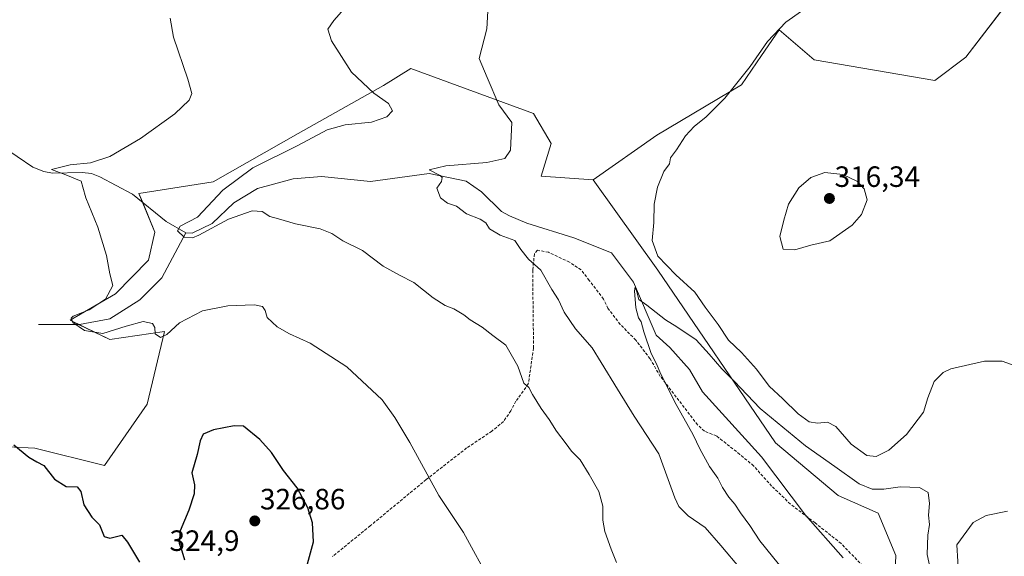
# Model space of a CAD drawing. Units: metres. Extents: x 618653 to 622141, y 4671603 to 4673975.
# Drawn here: x 619929 to 620265, y 4671939 to 4672122 of the extents above; entities that cross this region are included whole.
import ezdxf
from ezdxf.enums import TextEntityAlignment as Align

# ---------------------------------------------------------------- set-up
doc = ezdxf.new("R2010")
doc.units = ezdxf.units.M
doc.header["$MEASUREMENT"] = 0
doc.linetypes.add('TRAZOSX2', pattern=[1.5, 1, -0.5])
for name, color, linetype, lineweight in [('Carátula', 7, 'Continuous', 5), ('Corriente natural lineal', 142, 'Continuous', 13), ('Cultivos herbáceos CxS', 92, 'Continuous', 0), ('Curva de nivel maestra', 36, 'Continuous', 30), ('Curva de nivel normal', 36, 'Continuous', 0), ('Matorral', 135, 'Continuous', 0), ('Matorral CxS', 135, 'Continuous', 0), ('Punto de cota en terreno', 7, 'Continuous', 0), ('Rótulo de punto de cota en terreno', 19, 'Continuous', 0), ('Senda', 19, 'TRAZOSX2', 0), ('Suelo desnudo', 252, 'Continuous', 0), ('Suelo desnudo CxS', 43, 'Continuous', 0)]:
    doc.layers.add(name, color=color, linetype=linetype, lineweight=lineweight)
doc.styles.add('Arial', font='txt', dxfattribs={"height": 0.2})

# ---------------------------------------------------------------- blocks, each defined once
blk = doc.blocks.new('*U152')
at = {"layer": 'Cultivos herbáceos CxS', "color": 92, "linetype": 'Continuous', "lineweight": 0}
blk.add_polyline3d([(620353.44, 4672241.58, 315.96), (620251.48, 4672109.23, 311.5), (620240.91, 4672101.29, 311.72), (620199.77, 4672108.33, 311.01), (620187.82, 4672118.58, 309.98), (620181.84, 4672109.8, 310.09), (620175.01, 4672099.79, 310.19), (620146.16, 4672082.59, 307.94), (620124.37, 4672067.32, 307.37), (620106.65, 4672068.62, 308.33), (620110.07, 4672079.73, 308.1), (620104.09, 4672089.98, 308.66), (620062.28, 4672105.35, 312.71), (620062.26, 4672105.35, 312.71), (620052.9, 4672099.5, 314.26), (620023.85, 4672083.15, 315.96), (619994.78, 4672066.64, 315.96), (619969.48, 4672062.71, 317.93), (619974.96, 4672049.53, 317.49), (619972.7, 4672039.93, 318.23), (619961.53, 4672028.48, 319.1), (619945.98, 4672019.44, 319.91), (619959.52, 4672012.85, 320.38), (619978.17, 4672015.57, 320.03), (619972.26, 4671990.83, 322.05), (619957.71, 4671969.86, 323.87), (619933.93, 4671975.87, 324.56), (619924.72, 4671976.25, 325.2)], dxfattribs=at)
blk = doc.blocks.new('*U167')
at = {"layer": 'Curva de nivel normal', "color": 36, "linetype": 'Continuous', "lineweight": 0}
for points in [[(620174.69, 4671934.67, 310), (620167.98, 4671942.62, 310), (620162.65, 4671948.72, 310), (620156.81, 4671952.7, 310), (620153.67, 4671955.95, 310), (620152.26, 4671958.94, 310), (620146.84, 4671973.92, 310), (620138.41, 4671986.76, 310), (620132.77, 4671995.98, 310), (620127.18, 4672005.06, 310), (620124.02, 4672010.05, 310), (620118.34, 4672016.5, 310), (620114.5, 4672022.2, 310), (620112.56, 4672026.44, 310), (620110.33, 4672030, 310), (620106.53, 4672036.58, 310), (620102.35, 4672040.35, 310), (620099.78, 4672043.65, 310), (620097.74, 4672046.62, 310), (620092.66, 4672048.53, 310), (620089.01, 4672050.68, 310), (620087.76, 4672052.66, 310), (620085.84, 4672053.94, 310), (620081.16, 4672055.74, 310), (620077.76, 4672058.34, 310), (620074.78, 4672059.43, 310), (620072.37, 4672061.24, 310), (620071.06, 4672064.51, 310), (620072.67, 4672066.84, 310), (620072.94, 4672068.17, 310), (620072.19, 4672068.84, 310), (620068.42, 4672070.74, 310), (620074.18, 4672072.18, 310), (620088.2, 4672073.23, 310), (620094.26, 4672074.63, 310), (620096.23, 4672077.44, 310), (620096.67, 4672086.88, 310), (620092.25, 4672092.89, 310), (620088.23, 4672102.27, 310), (620085.55, 4672108.74, 310), (620088.12, 4672118.9, 310), (620088.64, 4672126.92, 310)], [(620199.71, 4672127.83, 310), (620190.16, 4672121.16, 310), (620183.83, 4672114.5, 310), (620177.92, 4672106.02, 310), (620169.32, 4672095.18, 310), (620162.96, 4672088.82, 310), (620158.88, 4672085.61, 310), (620155.96, 4672082.34, 310), (620152.84, 4672077.63, 310), (620150.83, 4672074.87, 310), (620150.42, 4672072.84, 310), (620148.56, 4672070.17, 310), (620146.37, 4672064.9, 310), (620145.24, 4672059.07, 310), (620145.07, 4672052.82, 310), (620144.59, 4672046.68, 310), (620146.49, 4672041.37, 310), (620152.58, 4672034.91, 310), (620159.04, 4672029.05, 310), (620162.6, 4672023.92, 310), (620167.1, 4672017.98, 310), (620170.54, 4672012.72, 310), (620175, 4672008.44, 310), (620180.13, 4672002.79, 310), (620184.44, 4671997.02, 310), (620189.14, 4671992.69, 310), (620194.3, 4671987.51, 310), (620198.05, 4671984.84, 310), (620200.89, 4671984.38, 310), (620204.29, 4671984.73, 310), (620207.24, 4671983.17, 310), (620212.38, 4671977.2, 310), (620217.75, 4671973.3, 310), (620220.92, 4671973.01, 310), (620225.21, 4671975.2, 310), (620231.26, 4671980.44, 310), (620237.08, 4671988.08, 310), (620238.52, 4671992.98, 310), (620240.74, 4671998.55, 310), (620243.76, 4672001.62, 310), (620246.45, 4672002.9, 310), (620257.94, 4672005.54, 310), (620263.97, 4672005.52, 310), (620268.68, 4672003.8, 310)], [(620265.73, 4671954.37, 310), (620258.41, 4671952.81, 310), (620254.05, 4671950.46, 310), (620248.5, 4671942.85, 310), (620249.54, 4671925.85, 310), (620249.57, 4671915.52, 310), (620249.41, 4671904.52, 310), (620249.68, 4671898.85, 310), (620250.63, 4671895.09, 310), (620252.43, 4671892.13, 310), (620255.54, 4671888.94, 310), (620257.6, 4671885.96, 310), (620258.82, 4671883.09, 310), (620260.79, 4671879.86, 310), (620263.81, 4671873.82, 310), (620264.58, 4671870.84, 310), (620265.28, 4671869.19, 310)]]:
    blk.add_polyline3d(points, dxfattribs=at)
blk = doc.blocks.new('*U176')
at = {"layer": 'Curva de nivel normal', "color": 36, "linetype": 'Continuous', "lineweight": 0}
blk.add_polyline3d([(620089.58, 4671929.8, 320), (620080.23, 4671947.11, 320), (620071.77, 4671959.67, 320), (620061.85, 4671977.81, 320), (620056.72, 4671986.28, 320), (620052.4, 4671992.27, 320), (620040.42, 4672003.59, 320), (620027.9, 4672011.67, 320), (620020.86, 4672014.83, 320), (620016.65, 4672017.21, 320), (620013.2, 4672020.4, 320), (620012.56, 4672022.76, 320), (620011.6, 4672024.14, 320), (620008.9, 4672024.76, 320), (620005.69, 4672024.56, 320), (619999.81, 4672024.34, 320), (619991.19, 4672022.68, 320), (619983.37, 4672018.56, 320), (619979.02, 4672014.61, 320), (619976.8, 4672013.53, 320), (619975.02, 4672014.88, 320), (619974.9, 4672017.03, 320), (619974.14, 4672018.39, 320), (619970.87, 4672019, 320), (619965.07, 4672017.46, 320), (619957.14, 4672014.94, 320), (619950.9, 4672016.02, 320), (619946.89, 4672018.67, 320), (619946.36, 4672020.16, 320), (619947.06, 4672020.81, 320), (619952.51, 4672022.99, 320), (619958.1, 4672026.63, 320), (619960.59, 4672031.27, 320), (619959.6, 4672035.3, 320), (619958.46, 4672041.51, 320), (619955.42, 4672051.17, 320), (619951.42, 4672061.17, 320), (619950.37, 4672064.84, 320), (619949.74, 4672066.9, 320), (619944.58, 4672069.09, 320), (619939.64, 4672070.88, 320), (619945.98, 4672072.43, 320), (619952.97, 4672073.11, 320), (619959.53, 4672075.35, 320), (619969.97, 4672081.47, 320), (619981.69, 4672089.84, 320), (619986.59, 4672094.51, 320), (619987.49, 4672096.84, 320), (619986.14, 4672101.75, 320), (619981.25, 4672116.01, 320), (619980.17, 4672122.53, 320)], dxfattribs=at)
blk = doc.blocks.new('*U189')
at = {"layer": 'Curva de nivel maestra', "color": 36, "linetype": 'Continuous', "lineweight": 30}
blk.add_polyline3d([(619926.77, 4671977.02, 325), (619931.94, 4671972.72, 325), (619934.66, 4671971.19, 325), (619937.01, 4671969.86, 325), (619940.66, 4671965.25, 325), (619944.71, 4671962.79, 325), (619948.38, 4671962.6, 325), (619949.62, 4671961.1, 325), (619950.68, 4671956.55, 325), (619953.44, 4671952.32, 325), (619955.98, 4671949.67, 325), (619957.66, 4671945.74, 325), (619959.51, 4671945.08, 325), (619963.69, 4671946.2, 325), (619965.59, 4671943.8, 325), (619969.68, 4671936.89, 325)], dxfattribs=at)
blk = doc.blocks.new('5PATER')
at = {"layer": 'Carátula', "linetype": 'Continuous', "lineweight": 5}
h = blk.add_hatch(color=250, dxfattribs=at)
edge = h.paths.add_edge_path()
edge.add_ellipse((0, 0.01), major_axis=(-1.33, -1.34), ratio=0.999422, start_angle=0, end_angle=360)

msp = doc.modelspace()

# ---------------------------------------------------------------- linework, layer by layer
at = {"layer": 'Corriente natural lineal', "color": 142, "linetype": 'Continuous', "lineweight": 13}
for points in [[(619867.56, 4672114.65, 326.64), (619884.21, 4672105.54, 325.33), (619893.56, 4672098.78, 324.56), (619896.8, 4672098.11, 323.85), (619899.99, 4672097.76, 323.31), (619911.84, 4672086.29, 322.59), (619933.34, 4672071.73, 320.63), (619937.08, 4672070.15, 320.72), (619940.01, 4672069.62, 320.56), (619950.07, 4672069.82, 319.58), (619953.26, 4672069.49, 319.16), (619956.09, 4672068.42, 318.61), (619967.31, 4672062.43, 317.82), (619978.75, 4672053.12, 315.86), (619985.47, 4672049.28, 314.89)], [(619985.47, 4672049.28, 314.89), (619987.69, 4672049.2, 314.74), (619994.51, 4672052.52, 314.3), (620001.8, 4672059.47, 313.28), (620009.96, 4672064.44, 313.22), (620022.11, 4672067.7, 312.15), (620031.73, 4672068.51, 311.94), (620048.52, 4672066.84, 311.01), (620068.43, 4672069.54, 310.15), (620081.09, 4672066.87, 309.26), (620086.3, 4672063.23, 309.04), (620093.16, 4672056.61, 308.83), (620095.91, 4672055.04, 308.7), (620101.84, 4672052.54, 308.69), (620117.84, 4672047.62, 307.13), (620130.63, 4672042.48, 305.92), (620138.22, 4672032.43, 305.23), (620145.92, 4672014.36, 304.61), (620150.62, 4672010.13, 304.41), (620157.33, 4672002.62, 303.82), (620161.71, 4671995.07, 303.56), (620181.82, 4671972.89, 302.02), (620196.89, 4671952.98, 301.3), (620209.72, 4671938.43, 300.22)], [(619935.19, 4672018.03, 321.41), (619949.23, 4672018.03, 319.62), (619959.53, 4672019.9, 318.49), (619969.83, 4672026.46, 317.46), (619977.32, 4672033.95, 316.28), (619985.47, 4672049.28, 314.89)]]:
    msp.add_polyline3d(points, dxfattribs=at)
at = {"layer": 'Cultivos herbáceos CxS', "color": 92, "linetype": 'Continuous', "lineweight": 0}
for points in [[(620124.37, 4672067.32, 307.37), (620146.16, 4672082.59, 307.94), (620175.01, 4672099.79, 310.19), (620181.83, 4672109.8, 310.09), (620187.82, 4672118.58, 309.98), (620199.77, 4672108.33, 311.01), (620240.91, 4672101.29, 311.72), (620251.48, 4672109.23, 311.5), (620268.41, 4672131.21, 311.05)], [(619924.72, 4671976.25, 325.2), (619933.93, 4671975.88, 324.56), (619957.71, 4671969.86, 323.87), (619972.26, 4671990.83, 322.05), (619978.17, 4672015.57, 320.03), (619959.52, 4672012.85, 320.38), (619948.88, 4672018.03, 319.66), (619945.98, 4672019.44, 319.91), (619961.53, 4672028.48, 319.1), (619972.7, 4672039.93, 318.23), (619974.95, 4672049.53, 317.49), (619970.77, 4672059.62, 317.48), (619969.48, 4672062.71, 317.93), (619994.78, 4672066.64, 315.96), (620023.85, 4672083.15, 315.96), (620052.9, 4672099.5, 314.26), (620062.26, 4672105.35, 312.71), (620062.28, 4672105.35, 312.71), (620104.09, 4672089.98, 308.66), (620110.07, 4672079.73, 308.1), (620106.65, 4672068.62, 308.33), (620124.37, 4672067.32, 307.37)]]:
    msp.add_polyline3d(points, dxfattribs=at)
at = {"layer": 'Curva de nivel maestra', "color": 36, "linetype": 'Continuous', "lineweight": 30}
msp.add_polyline3d([(620026.97, 4671936.42, 325), (620029.07, 4671943.9, 325), (620028.71, 4671950.36, 325), (620027.08, 4671955.52, 325), (620023.45, 4671962.35, 325), (620018.8, 4671968.18, 325), (620014.74, 4671974.35, 325), (620010.72, 4671978.76, 325), (620005.13, 4671983.34, 325), (620001.98, 4671983.5, 325), (619994.92, 4671982.08, 325), (619991.36, 4671980.64, 325), (619990.32, 4671978.38, 325), (619989.36, 4671973.65, 325), (619987.54, 4671967.42, 325), (619988.42, 4671963.32, 325), (619988.29, 4671960.25, 325), (619986.46, 4671954.65, 325), (619983.57, 4671947.62, 325), (619983.25, 4671943.48, 325), (619984.1, 4671940.85, 325), (619984.97, 4671937.78, 325)], dxfattribs=at)
at = {"layer": 'Curva de nivel normal', "color": 36, "linetype": 'Continuous', "lineweight": 0}
for points in [[(620042.13, 4672128.8, 315), (620036.01, 4672121.69, 315), (620033.93, 4672118.8, 315), (620035.17, 4672114.83, 315), (620041.93, 4672104.09, 315), (620049.62, 4672096.94, 315), (620054.57, 4672093.44, 315), (620056.01, 4672090.92, 315), (620054.02, 4672088.84, 315), (620048.86, 4672087.06, 315), (620039.87, 4672086.1, 315), (620033.74, 4672084.41, 315), (620023.71, 4672079.02, 315), (620008.35, 4672071.47, 315), (619998.11, 4672063.89, 315), (619989.43, 4672054.62, 315), (619983.6, 4672051.55, 315), (619982.61, 4672050.01, 315), (619984.88, 4672047.81, 315), (619987.71, 4672047.63, 315), (619989.96, 4672048.46, 315), (619999.98, 4672053.9, 315), (620008.08, 4672056.8, 315), (620011.55, 4672056.51, 315), (620014.16, 4672054.82, 315), (620017.14, 4672054.06, 315), (620022.92, 4672052.32, 315), (620031.3, 4672050.6, 315), (620035.28, 4672049.09, 315), (620039.08, 4672046.61, 315), (620045.71, 4672043.24, 315), (620052.78, 4672037.92, 315), (620058.38, 4672034.8, 315), (620063.3, 4672032.38, 315), (620069.87, 4672027.1, 315), (620073.93, 4672024.52, 315), (620076.92, 4672023.39, 315), (620080.33, 4672021.35, 315), (620082.41, 4672019.62, 315), (620086.53, 4672017.08, 315), (620090.23, 4672014.31, 315), (620094.64, 4672010.98, 315), (620098.76, 4672003.84, 315), (620100.76, 4671997.97, 315), (620102.45, 4671996.55, 315), (620103.74, 4671994.19, 315), (620106.66, 4671989.34, 315), (620109.46, 4671985.66, 315), (620111.94, 4671981.63, 315), (620115.26, 4671977.33, 315), (620117.06, 4671974.75, 315), (620119.98, 4671971.87, 315), (620123.02, 4671966.87, 315), (620126.37, 4671961.1, 315), (620127.74, 4671956.1, 315), (620127.72, 4671951.31, 315), (620128.39, 4671947.45, 315), (620130.61, 4671941.42, 315), (620132.39, 4671936.85, 315)], [(620193.19, 4672043.5, 315), (620198.68, 4672045.02, 315), (620205.19, 4672046.61, 315), (620212.76, 4672051.93, 315), (620215.92, 4672055.51, 315), (620217.87, 4672060.58, 315), (620216.82, 4672064.25, 315), (620214.62, 4672066.84, 315), (620209.54, 4672069.15, 315), (620203.45, 4672069.84, 315), (620198.62, 4672068.16, 315), (620194.6, 4672064.61, 315), (620191.04, 4672059.05, 315), (620189.42, 4672053.66, 315), (620188.1, 4672047.98, 315), (620189.17, 4672043.73, 315), (620193.19, 4672043.5, 315)], [(620240.06, 4671931.7, 305), (620238.32, 4671939.59, 305), (620238.57, 4671946.18, 305), (620239.16, 4671949.75, 305), (620238.84, 4671952.99, 305), (620239.19, 4671956.91, 305), (620238.66, 4671960.72, 305), (620235.69, 4671962.44, 305), (620229.12, 4671962.64, 305), (620223.57, 4671961.8, 305), (620219.57, 4671961.8, 305), (620215.2, 4671963.64, 305), (620206.89, 4671969.62, 305), (620196.8, 4671976.57, 305), (620181.33, 4671989.38, 305), (620172.5, 4671998.71, 305), (620168.32, 4672002.87, 305), (620164, 4672007.88, 305), (620159.53, 4672012.74, 305), (620153, 4672017.22, 305), (620149.09, 4672019.63, 305), (620142.76, 4672024.64, 305), (620140.04, 4672026.59, 305), (620139.28, 4672029.15, 305), (620138.78, 4672030.7, 305), (620138.51, 4672029.53, 305), (620138.94, 4672023.7, 305), (620139.84, 4672020.34, 305), (620140.82, 4672018.96, 305), (620141.65, 4672015.55, 305), (620144.19, 4672008.09, 305), (620145.86, 4672004.8, 305), (620147.46, 4672001.07, 305), (620152.78, 4671990.68, 305), (620158.55, 4671980.42, 305), (620160.8, 4671975.6, 305), (620164.04, 4671969.56, 305), (620166.94, 4671965.57, 305), (620168.52, 4671962.41, 305), (620170.65, 4671959.15, 305), (620172.77, 4671956.76, 305), (620174.63, 4671953.8, 305), (620177.84, 4671949.42, 305), (620181.23, 4671944.18, 305), (620191.79, 4671931.18, 305)]]:
    msp.add_polyline3d(points, dxfattribs=at)
at = {"layer": 'Matorral', "color": 135, "linetype": 'Continuous', "lineweight": 0}
for points in [[(619924.72, 4671976.25, 325.2), (619933.93, 4671975.88, 324.56), (619957.71, 4671969.86, 323.87), (619972.26, 4671990.83, 322.05), (619978.17, 4672015.57, 320.03), (619959.52, 4672012.85, 320.38), (619948.88, 4672018.03, 319.66), (619945.98, 4672019.44, 319.91), (619961.53, 4672028.48, 319.1), (619972.7, 4672039.93, 318.23), (619974.95, 4672049.53, 317.49), (619970.77, 4672059.62, 317.48), (619969.48, 4672062.71, 317.93), (619994.78, 4672066.64, 315.96), (620023.85, 4672083.15, 315.96), (620052.9, 4672099.5, 314.26), (620062.26, 4672105.35, 312.71), (620062.28, 4672105.35, 312.71), (620104.09, 4672089.98, 308.66), (620110.07, 4672079.73, 308.1), (620106.65, 4672068.62, 308.33), (620124.37, 4672067.32, 307.37)], [(620269.45, 4671785.42, 295.07), (620256.64, 4671799.09, 296.07), (620247.25, 4671822.15, 298.44), (620237.01, 4671855.46, 299.39), (620232.74, 4671883.65, 300.63), (620231.03, 4671905.01, 300.75), (620226.76, 4671918.67, 301.01), (620227.62, 4671939.17, 302.06), (620221.64, 4671953.69, 302.9), (620207.98, 4671959.67, 302.83), (620186.64, 4671977.61, 303.47), (620146.52, 4672036.55, 307.74), (620124.37, 4672067.32, 307.37)]]:
    msp.add_polyline3d(points, dxfattribs=at)
at = {"layer": 'Matorral CxS', "color": 135, "linetype": 'Continuous', "lineweight": 0}
msp.add_polyline3d([(619924.72, 4671976.25, 325.2), (619933.93, 4671975.87, 324.56), (619957.71, 4671969.86, 323.87), (619972.26, 4671990.83, 322.05), (619978.17, 4672015.57, 320.03), (619959.52, 4672012.85, 320.38), (619945.98, 4672019.44, 319.91), (619961.53, 4672028.48, 319.1), (619972.7, 4672039.93, 318.23), (619974.96, 4672049.53, 317.49), (619969.48, 4672062.71, 317.93), (619994.78, 4672066.64, 315.96), (620023.85, 4672083.15, 315.96), (620052.9, 4672099.5, 314.26), (620062.26, 4672105.35, 312.71), (620062.28, 4672105.35, 312.71), (620104.09, 4672089.98, 308.66), (620110.07, 4672079.73, 308.1), (620106.65, 4672068.62, 308.33), (620124.37, 4672067.32, 307.37), (620124.37, 4672067.32, 307.37), (620146.52, 4672036.55, 307.74), (620186.64, 4671977.61, 303.47), (620207.98, 4671959.67, 302.83), (620221.64, 4671953.69, 302.9), (620227.62, 4671939.17, 302.06), (620226.76, 4671918.67, 301.01)], dxfattribs=at)
at = {"layer": 'Senda', "color": 19, "linetype": 'TRAZOSX2', "lineweight": 0}
msp.add_polyline3d([(620219.53, 4671932.39, 300.1), (620209.02, 4671943.3, 300.48), (620200.1, 4671950.33, 301.21), (620191.7, 4671956.77, 301.8), (620185.3, 4671962.86, 302.33), (620179.15, 4671969.79, 302.63), (620174.45, 4671973.72, 303.02), (620166.47, 4671980, 303.57), (620162.34, 4671981.62, 303.99), (620160.06, 4671983.77, 304.2), (620147.32, 4672000.33, 305.08), (620143.84, 4672006.33, 305.24), (620138.95, 4672012.68, 305.55), (620133.68, 4672018.06, 305.8), (620129.47, 4672023.53, 306.24), (620127.97, 4672026.7, 306.34), (620123.07, 4672033.05, 306.62), (620120.3, 4672036.63, 306.83), (620116.33, 4672039.27, 307.24), (620109.22, 4672042.67, 308.51), (620105.38, 4672043.35, 309.18), (620104.39, 4672042.14, 309.49), (620103.78, 4672036.5, 310.4), (620104.08, 4672009.97, 313.71), (620102.3, 4671997.73, 314.79), (620098.08, 4671991.87, 315.66), (620096.34, 4671988.59, 316.14), (620093.8, 4671984.94, 316.75), (620089.84, 4671981.61, 317.06), (620081.26, 4671975.89, 318.23), (620067.45, 4671965.1, 320.04), (620048.4, 4671949.38, 322.56), (620035.54, 4671938.9, 324.07)], dxfattribs=at)
at = {"layer": 'Suelo desnudo', "color": 252, "linetype": 'Continuous', "lineweight": 0}
for points in [[(620124.37, 4672067.32, 307.37), (620146.16, 4672082.59, 307.94), (620175.01, 4672099.79, 310.19), (620181.83, 4672109.8, 310.09), (620187.82, 4672118.58, 309.98), (620199.77, 4672108.33, 311.01), (620240.91, 4672101.29, 311.72), (620251.48, 4672109.23, 311.5), (620268.41, 4672131.21, 311.05)], [(620269.45, 4671785.42, 295.07), (620256.64, 4671799.09, 296.07), (620247.25, 4671822.15, 298.44), (620237.01, 4671855.46, 299.39), (620232.74, 4671883.65, 300.63), (620231.03, 4671905.01, 300.75), (620226.76, 4671918.67, 301.01), (620227.62, 4671939.17, 302.06), (620221.64, 4671953.69, 302.9), (620207.98, 4671959.67, 302.83), (620186.64, 4671977.61, 303.47), (620146.52, 4672036.55, 307.74), (620124.37, 4672067.32, 307.37)]]:
    msp.add_polyline3d(points, dxfattribs=at)
at = {"layer": 'Suelo desnudo CxS', "color": 43, "linetype": 'Continuous', "lineweight": 0}
msp.add_polyline3d([(620269.45, 4671785.42, 295.07), (620256.64, 4671799.09, 296.07), (620247.25, 4671822.15, 298.44), (620237.01, 4671855.46, 299.39), (620232.74, 4671883.65, 300.63), (620231.03, 4671905.01, 300.75), (620226.76, 4671918.67, 301.01), (620227.62, 4671939.17, 302.06), (620221.64, 4671953.69, 302.9), (620207.98, 4671959.67, 302.83), (620186.64, 4671977.61, 303.47), (620146.52, 4672036.55, 307.74), (620124.37, 4672067.32, 307.37), (620146.16, 4672082.59, 307.94), (620175.01, 4672099.79, 310.19), (620181.83, 4672109.8, 310.09), (620187.82, 4672118.58, 309.98), (620199.77, 4672108.33, 311.01), (620240.91, 4672101.29, 311.72), (620251.48, 4672109.23, 311.5), (620353.44, 4672241.58, 315.96)], dxfattribs=at)

# ---------------------------------------------------------------- block references
at = {"layer": 'Cultivos herbáceos CxS', "color": 92, "linetype": 'Continuous', "lineweight": 0}
msp.add_blockref('*U152', (0, 0), dxfattribs=at)
at = {"layer": 'Curva de nivel maestra', "color": 36, "linetype": 'Continuous', "lineweight": 30}
msp.add_blockref('*U189', (0, 0), dxfattribs=at)
at = {"layer": 'Curva de nivel normal', "color": 36, "linetype": 'Continuous', "lineweight": 0}
for name in ['*U167', '*U176']:
    msp.add_blockref(name, (0, 0), dxfattribs=at)
at = {"layer": 'Punto de cota en terreno', "linetype": 'Continuous', "lineweight": 0}
for p in [(620205, 4672061, 316.34), (620009, 4671951, 326.86)]:
    msp.add_blockref('5PATER', p, dxfattribs=at)

# ---------------------------------------------------------------- texts
at = {"layer": 'Rótulo de punto de cota en terreno', "color": 19, "linetype": 'Continuous', "lineweight": 0, "style": 'Arial'}
for s, p in [('316,34', (620206.76, 4672062.76)), ('326,86', (620010.76, 4671952.76)), ('324,9', (619979.91, 4671938.59))]:
    msp.add_text(s, height=7, dxfattribs=at).set_placement(p, align=Align.BOTTOM_LEFT)

doc.saveas('drawing.dxf')
